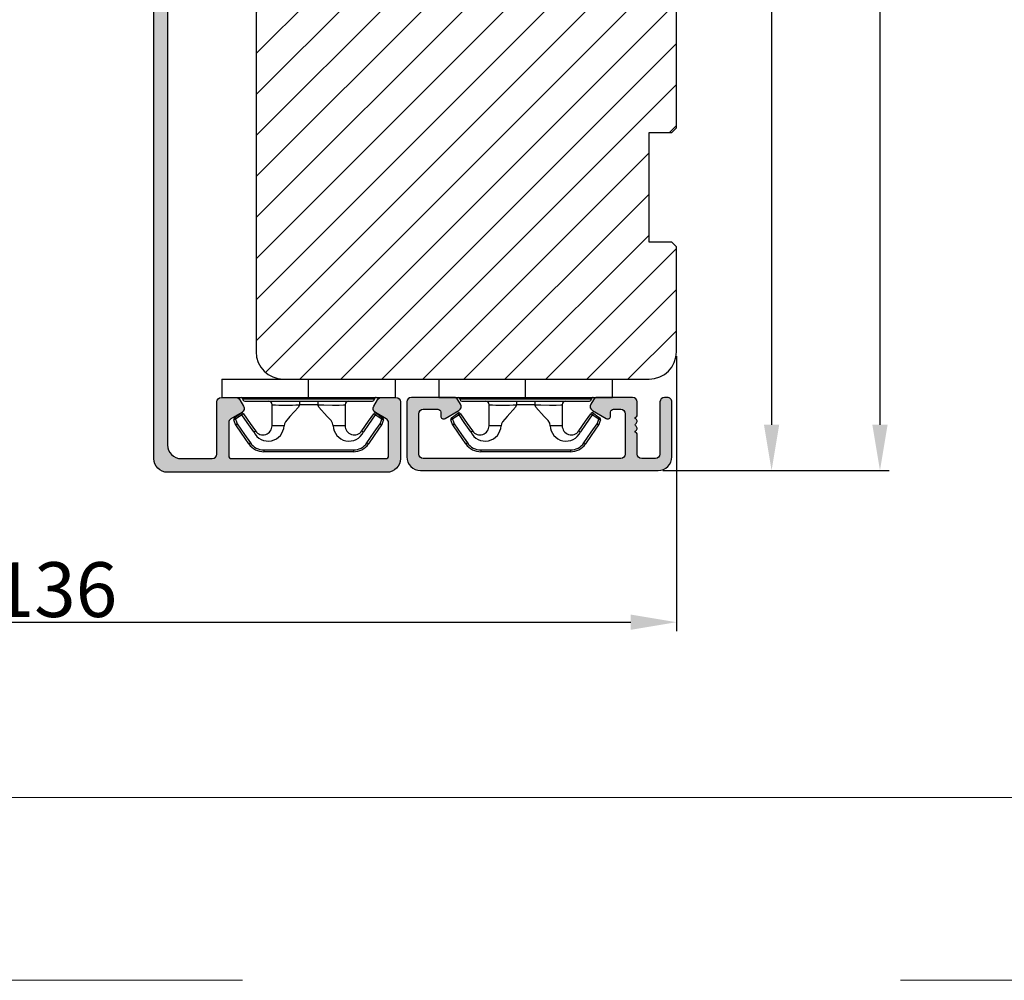
# Model space of a CAD drawing. Units: millimetres. Extents: x 81 to 4958, y -3269 to -156.
# Drawn here: x 297 to 324, y -530 to -503 of the extents above; entities that cross this region are included whole.
import ezdxf

# ---------------------------------------------------------------- set-up
doc = ezdxf.new("R2010")
doc.units = ezdxf.units.MM
doc.linetypes.add('ACAD_ISO03W100', pattern=[30, 12, -18])
doc.layers.get('0').update_dxf_attribs({"lineweight": 0})
doc.layers.get('DEFPOINTS').update_dxf_attribs({"lineweight": 0})
for name, color, linetype, lineweight in [('01 TABLE', 250, 'Continuous', 13), ('02 MEASURES', 156, 'Continuous', 13), ('05 SASH', 40, 'Continuous', 25), ('06 SASH HATCH', 40, 'Continuous', 0), ('09 ALUMINIUM', 55, 'Continuous', 25), ('10 ALUMINIUM HATCH', 55, 'Continuous', 0), ('15 CLIPS', 22, 'Continuous', 25)]:
    doc.layers.add(name, color=color, linetype=linetype, lineweight=lineweight)
doc.styles.add('M1x0.25', font='arial.ttf', dxfattribs={"height": 1.5})
doc.dimstyles.new('M1x0.25', dxfattribs={"dimscale": 0, "dimtxt": 1.5, "dimasz": 1.25, "dimexe": 0.25, "dimexo": 0.125, "dimgap": 0.125, "dimtad": 1, "dimdec": 0, "dimlfac": 4, "dimdsep": 46, "dimtxsty": 'M1x0.25', "dimcen": -1, "dimclrd": 256, "dimclre": 256, "dimclrt": 256, "dimazin": 2, "dimtfac": 1, "dimtdec": 0, "dimtmove": 0, "dimatfit": 3, "dimfxl": 1, "dimtolj": 1, "dimarcsym": 0})

# ---------------------------------------------------------------- blocks, each defined once
blk = doc.blocks.new('*D109')
at = {"layer": '02 MEASURES', "lineweight": -2, "transparency": 16777216}
for p, q in [((306.2437923707715, -477.0656796736978), (321.1867014093831, -477.0656796736978)), ((320.9367014093831, -478.3156796736978), (320.9367014093831, -514.4406790702012)), ((314.9937904220004, -515.6906790702012), (321.1867014093831, -515.6906790702012))]:
    blk.add_line(p, q, dxfattribs=at)
at = {"layer": '02 MEASURES', "transparency": 16777216}
for points in [[(320.7283680760498, -478.3156796736978), (321.1450347427164, -478.3156796736978), (320.9367014093831, -477.0656796736978)], [(320.7283680760498, -514.4406790702012), (321.1450347427164, -514.4406790702012), (320.9367014093831, -515.6906790702012)]]:
    blk.add_solid(points, dxfattribs=at)
at = {"layer": 'DEFPOINTS', "color": 0, "transparency": 16777216}
for p in [(306.1187923707715, -477.0656796736978), (314.8687904220004, -515.6906790702012), (320.9367014093831, -515.6906790702012)]:
    blk.add_point(p, dxfattribs=at)
at = {"layer": '02 MEASURES', "transparency": 16777216, "insert": (320.0458419278003, -496.3781793719495), "char_height": 1.5, "attachment_point": 5, "rotation": 90, "style": 'M1x0.25'}
blk.add_mtext('\\A1;154', dxfattribs=at)
blk = doc.blocks.new('*D110')
at = {"layer": '02 MEASURES', "lineweight": -2, "transparency": 16777216}
for p, q in [((314.7437923707715, -484.6906796736978), (318.2209904461292, -484.6906796736978)), ((317.9709904461292, -485.9406796736978), (317.9709904461292, -514.4406790702012)), ((314.9937904220004, -515.6906790702012), (318.2209904461292, -515.6906790702012))]:
    blk.add_line(p, q, dxfattribs=at)
at = {"layer": '02 MEASURES', "transparency": 16777216}
for points in [[(317.7626571127959, -485.9406796736978), (318.1793237794625, -485.9406796736978), (317.9709904461292, -484.6906796736978)], [(317.7626571127959, -514.4406790702012), (318.1793237794625, -514.4406790702012), (317.9709904461292, -515.6906790702012)]]:
    blk.add_solid(points, dxfattribs=at)
at = {"layer": 'DEFPOINTS', "color": 0, "transparency": 16777216}
for p in [(314.6187923707715, -484.6906796736978), (314.8687904220004, -515.6906790702012), (317.9709904461292, -515.6906790702012)]:
    blk.add_point(p, dxfattribs=at)
at = {"layer": '02 MEASURES', "transparency": 16777216, "insert": (317.0929208690485, -500.1906793719495), "char_height": 1.5, "attachment_point": 5, "rotation": 90, "style": 'M1x0.25'}
blk.add_mtext('\\A1;124', dxfattribs=at)
blk = doc.blocks.new('*D111')
at = {"layer": '02 MEASURES', "lineweight": -2, "transparency": 16777216}
for p, q in [((281.3639071300775, -490.190679673698), (281.3639071300775, -520.091536930402)), ((315.3687923707714, -512.5656796736976), (315.3687923707714, -520.091536930402)), ((282.6139071300775, -519.841536930402), (314.1187923707714, -519.841536930402))]:
    blk.add_line(p, q, dxfattribs=at)
at = {"layer": '02 MEASURES', "transparency": 16777216}
for points in [[(282.6139071300775, -519.6332035970686), (282.6139071300775, -520.0498702637353), (281.3639071300775, -519.841536930402)], [(314.1187923707714, -519.6332035970686), (314.1187923707714, -520.0498702637353), (315.3687923707714, -519.841536930402)]]:
    blk.add_solid(points, dxfattribs=at)
at = {"layer": 'DEFPOINTS', "color": 0, "transparency": 16777216}
for p in [(281.3639071300775, -490.065679673698), (315.3687923707714, -512.4406796736976), (315.3687923707714, -519.841536930402)]:
    blk.add_point(p, dxfattribs=at)
at = {"layer": '02 MEASURES', "transparency": 16777216, "insert": (298.3663497504244, -518.9501658526393), "char_height": 1.5, "attachment_point": 5, "style": 'M1x0.25'}
blk.add_mtext('\\A1;136', dxfattribs=at)
blk = doc.blocks.new('sdfe')
at = {"layer": '15 CLIPS'}
for p, q in [((-1277.751618560163, -1014.29652594448), (-1279.751618887989, -1014.29652594448)), ((-1279.751618887989, -1033.296519745597), (-1279.751618887989, -1014.29652594448)), ((-1277.751618560163, -1023.796493042716), (-1277.751618560163, -1014.29652594448)), ((-1277.55161889991, -1016.596490372428), (-1277.55161889991, -1023.796493042716)), ((-1277.351619239656, -1023.796493042716), (-1277.351619239656, -1016.796523560294)), ((-1276.01763003668, -1016.388589371451), (-1275.853292580454, -1016.502553452262)), ((-1272.001621808617, -1028.693729866751), (-1272.001621808617, -1018.899315823325)), ((-1272.001621808617, -1018.899315823325), (-1271.801618423073, -1018.899315823325)), ((-1271.801618423073, -1018.899315823325), (-1271.801618423073, -1028.693729866751)), ((-1276.951619919149, -1019.796544541129), (-1274.651618238298, -1019.796544541129)), ((-1274.651618238298, -1019.796544541129), (-1274.651618238298, -1021.102601517447)), ((-1277.351619239656, -1022.784942616233), (-1276.951619919149, -1022.784942616233)), ((-1276.951619919149, -1022.784942616233), (-1276.951619919149, -1024.808043469199)), ((-1277.751618560163, -1023.796493042716), (-1279.751618887989, -1023.796493042716)), ((-1277.751618560163, -1033.296519745597), (-1277.751618560163, -1023.796493042716)), ((-1277.55161889991, -1023.796493042716), (-1277.55161889991, -1030.996495713004)), ((-1277.351619239656, -1030.796522129782), (-1277.351619239656, -1023.796493042716)), ((-1277.351619239656, -1024.808043469199), (-1276.951619919149, -1024.808043469199)), ((-1274.651618238298, -1026.490444172629), (-1274.651618238298, -1027.796501148948)), ((-1274.651618238298, -1027.796501148948), (-1276.951619919149, -1027.796501148948)), ((-1272.001621808617, -1028.693729866751), (-1271.801618423073, -1028.693729866751)), ((-1275.853292580454, -1031.090492237815), (-1276.01763003668, -1031.204456318625)), ((-1279.751618887989, -1033.296519745597), (-1277.751618560163, -1033.296519745597))]:
    blk.add_line(p, q, dxfattribs=at)
at = {"layer": '15 CLIPS', "flags": 128}
for points in [[(-1276.01763003668, -1016.388589371451), (-1275.743467297165, -1015.993291367301), (-1275.528056110947, -1015.682751168021)], [(-1275.363722380011, -1015.796774853476), (-1275.637881394236, -1016.192013252982), (-1275.853292580454, -1016.502553452262)], [(-1275.363722380011, -1015.796774853476), (-1275.431455608217, -1015.749746788749), (-1275.490873988478, -1015.708559979209), (-1275.519212271778, -1015.688890446433), (-1275.528056110947, -1015.682751168021)], [(-1275.363722380011, -1015.796774853476), (-1275.335868384449, -1015.719169605979), (-1275.311437930672, -1015.651101101645), (-1275.299785222618, -1015.618616570243), (-1275.296149339287, -1015.608543385276)], [(-1274.850865389912, -1015.980833996543), (-1275.138066645472, -1015.877777565726), (-1275.363722380011, -1015.796774853476)], [(-1275.296149339287, -1015.608543385276), (-1275.008948083727, -1015.711599816092), (-1274.783292349188, -1015.792602528342)], [(-1274.850865389912, -1015.980833996543), (-1274.82301511964, -1015.90328835369), (-1274.798580940573, -1015.835219849356), (-1274.786928232519, -1015.802735317954), (-1274.783292349188, -1015.792602528342)], [(-1274.850865389912, -1015.980833996543), (-1274.803882028667, -1015.913123120078), (-1274.762669142096, -1015.853697289237), (-1274.743010785191, -1015.825385082969), (-1274.736875232069, -1015.816503990897)], [(-1272.775703605024, -1017.420286167868), (-1273.937796737759, -1016.614192951926), (-1274.850865389912, -1015.980833996543)], [(-1274.783292349188, -1015.792602528342), (-1274.756514962522, -1015.804523457297), (-1274.736875232069, -1015.816503990897)], [(-1274.736875232069, -1015.816503990897), (-1273.574785824625, -1016.622597206839), (-1272.661713447182, -1017.255956162223)], [(-1274.081667449085, -1017.974847782859), (-1275.137612160055, -1017.242366303214), (-1275.967282738296, -1016.666883457907)], [(-1275.853292580454, -1016.502553452262), (-1274.797347869484, -1017.235034931907), (-1273.967677291243, -1017.810517777213)], [(-1272.775703605024, -1017.420286167868), (-1272.733745660393, -1017.359787453421), (-1272.713327344267, -1017.330342758902), (-1272.695099498836, -1017.304057110556), (-1272.68029519519, -1017.282718647727), (-1272.669715370743, -1017.267519463309), (-1272.661713447182, -1017.255956162223)], [(-1276.951619919149, -1022.784942616233), (-1276.951619919149, -1022.784883011588), (-1276.937854971497, -1022.129410732993), (-1276.920863922445, -1021.202200878867), (-1276.917794283239, -1020.452136029013), (-1276.930978085606, -1019.964927662619), (-1276.951619919149, -1019.796544541129), (-1276.951619919149, -1019.796544541129)], [(-1274.651618238298, -1021.102601517447), (-1274.935120280592, -1021.168226231345), (-1275.218618597595, -1021.342629421958), (-1275.664118613808, -1021.755093563803), (-1276.676618989317, -1022.685641278037), (-1276.951619919149, -1022.784942616233)], [(-1276.951619919149, -1024.808043469199), (-1276.676618989317, -1024.90740441204), (-1275.664118613808, -1025.837952126273), (-1275.097118254511, -1026.336246956595), (-1274.874368246405, -1026.4491381538), (-1274.651618238298, -1026.490444172629)], [(-1275.967282738296, -1030.926162232169), (-1274.911338027327, -1030.193680752524), (-1274.081667449085, -1029.618197907218)], [(-1273.967677291243, -1029.782527912864), (-1275.023622002213, -1030.515009392508), (-1275.853292580454, -1031.090492237815)], [(-1273.967677291243, -1029.782527912864), (-1274.009635235874, -1029.722029198417), (-1274.030053552, -1029.692584503897), (-1274.04828139743, -1029.666298855552), (-1274.063085701076, -1029.644960392722), (-1274.073661800234, -1029.629761208304), (-1274.081667449085, -1029.618197907218)], [(-1275.853292580454, -1031.090492237815), (-1275.900279666988, -1031.022721756705), (-1275.94149255356, -1030.963355530509), (-1275.961150910465, -1030.934983719596), (-1275.967282738296, -1030.926162232169)], [(-1275.853292580454, -1031.090492237815), (-1275.579133566229, -1031.48573063732), (-1275.363722380011, -1031.7962708366)], [(-1274.850865389912, -1031.612152088889), (-1273.688775982468, -1030.806118477591), (-1272.775703605024, -1030.172759522208)], [(-1272.661713447182, -1030.337089527854), (-1273.823806579916, -1031.143182743796), (-1274.736875232069, -1031.776482094535)], [(-1272.775703605024, -1030.172759522208), (-1272.733745660393, -1030.233258236655), (-1272.713327344267, -1030.262643326529), (-1272.695099498836, -1030.288928974875), (-1272.68029519519, -1030.310267437705), (-1272.669715370743, -1030.325526226767), (-1272.661713447182, -1030.337089527854)], [(-1275.528056110947, -1031.910294522055), (-1275.802218850462, -1031.514996517905), (-1276.01763003668, -1031.204456318625)], [(-1275.363722380011, -1031.7962708366), (-1275.431455608217, -1031.843239296683), (-1275.490873988478, -1031.884485710868), (-1275.519212271778, -1031.904155243644), (-1275.528056110947, -1031.910294522055)], [(-1275.363722380011, -1031.7962708366), (-1275.076521124451, -1031.693154801139), (-1274.850865389912, -1031.612152088889)], [(-1275.363722380011, -1031.7962708366), (-1275.335868384449, -1031.873876084098), (-1275.311437930672, -1031.941944588431), (-1275.299785222618, -1031.974369515189), (-1275.296149339287, -1031.984502304801)], [(-1274.783292349188, -1031.80038355709), (-1275.070493604748, -1031.903499592551), (-1275.296149339287, -1031.984502304801)], [(-1274.850865389912, -1031.612152088889), (-1274.82301511964, -1031.689757336386), (-1274.798580940573, -1031.75782584072), (-1274.786928232519, -1031.790310372123), (-1274.783292349188, -1031.80038355709)], [(-1274.736875232069, -1031.776482094535), (-1274.762110348551, -1031.791383255729), (-1274.783292349188, -1031.80038355709)]]:
    blk.add_lwpolyline(points, dxfattribs=at)
at = {"layer": '15 CLIPS'}
for centre, radius, start, end in [((-1275.363771224529, -1015.796688068545), 0.1999278399978054, 70.23083835751008, 145.2574362281272), ((-1277.551702284264, -1016.396574105702), 0.1999162841157195, 179.9835731574628, 270.0238978617066), ((-1277.551643599416, -1016.796514730858), 0.2000243599548527, 359.9974708608388, 89.9929249743513), ((-1275.853339062092, -1016.502568141859), 0.1999567064013017, 145.2485718635039, 235.2608099114717), ((-1350.009668130697, -965.1844885167009), 90.18154924084618, 325.1887329364396, 325.3157975873461), ((-1274.696940019609, -1019.376098440246), 1.727097837253968, 271.5037045698392, 65.02343748753667), ((-1274.651628375791, -1018.796533282279), 1.000011258901074, 270.0005808289758, 55.25294636607611), ((-1375.614041681502, -947.4235788727624), 123.6377958477756, 325.2059247157232, 325.2986058080625), ((-1273.8032251893, -1018.900142518519), 1.801603570355001, 0.02629110423141859, 55.22625504160895), ((-1273.801496400221, -1018.899247599582), 1.999877978312006, 359.9980454144732, 55.25491702311609), ((-1276.951576880287, -1019.396502182492), 0.4000423609518949, 180.0050970011336, 269.993835789919), ((-1303.648043712107, -1026.302272309073), 26.73820792721736, 356.7964333864831, 3.203566613517896), ((-1274.700012991975, -1028.217585669687), 1.727819378015159, 295.077873982481, 88.39498396014196), ((-1276.951576880287, -1028.196543507584), 0.4000423609518493, 90.00616421008102, 179.9949029988989), ((-1274.651651284341, -1028.796519575152), 1.000018426750359, 304.74836616886, 89.99810663609628), ((-1273.803434038699, -1028.692793865758), 1.801812473197853, 304.7772177223356, 359.9702361318138), ((-1273.801754305993, -1028.693663108801), 2.000135884033944, 304.7489499069009, 359.9980876555107), ((-1277.551600561063, -1031.19651371184), 0.2000179996771818, 90.00525321989294, 180.0043509449697), ((-1277.551541868408, -1030.796573092597), 0.1999226352472523, 269.9779235600317, 0.01460542076366725), ((-1275.853346463128, -1031.090476209266), 0.1999513887642524, 124.737665981604, 214.7529522433599), ((-1275.363715001907, -1031.796181920193), 0.2000742012953344, 214.7747339455741, 289.7369914688092), ((-1160.835608739262, -952.6453316493535), 138.6911586203074, 214.7064239370757, 214.7890455391384)]:
    blk.add_arc(centre, radius, start, end, dxfattribs=at)
blk = doc.blocks.new('Frame aluclad2')
at = {"layer": '10 ALUMINIUM HATCH', "transparency": 33554679}
blk.add_hatch(color=256, dxfattribs=at).paths.add_polyline_path([(25.00000597212897, -12.99999758601325), (-0.9999919054332622, -12.99999758601325, -0.4142119686328122), (-2.500000000000227, -11.49999825248915), (-2.500000000000227, -5.500000124355665, -0.4142267607509234), (-1.999976635084977, -5.000000000001364), (-1.699986461178241, -5.000000000001364, -0.4142093054407207), (-1.19999289512657, -5.500000124055987), (-1.19999289512657, -11.19999727492177, 0.4142096132398509), (-0.6999993363695012, -11.69999793172019), (0.8000111642811589, -11.69999793172019, 0.414209542256511), (1.300004720687639, -11.19999739374907), (1.300004720687639, -8.99999693069958, -0.4141466837248927), (1.500008106231462, -8.799997270108634), (1.500008106231462, -8.682840615512305, -0.5988505343040107), (1.420018672942888, -8.159999847413474, 0.2361695794416341), (1.500008106231462, -7.999998629618858, 0.2361695808292536), (1.420018672942888, -7.839997410775595, -0.5988505343041706), (1.500008106231462, -7.317156642676764), (1.500008106231462, -7.199999988080435, -0.414146683289044), (1.300004720687639, -7.000000327787347), (1.300004720687639, -5.500000124055987, -0.4142093054383897), (1.799998286735217, -5.000000000001364), (4.400017523765428, -5.000000000001364), (5.661336184286711, -5.000000000001364), (5.661368951295344, -5.000000000001364, -0.2679381460306828), (6.094363928986468, -5.249996783334154), (6.383029221972947, -5.749997793736839, -0.4142118593907269), (6.200014812210384, -6.433010190901769), (4.687098499520062, -7.306494726265555, -0.5773502490910387), (4.200009107589494, -7.025274096602516), (4.200009107589494, -6.599997284952678, 0.414235869161902), (3.900018929835596, -6.299999654294425), (3.100005391612967, -6.299999654294425, 0.4142093054406542), (2.600011825561296, -6.799999778349047), (2.600011825561296, -11.19999727492177, 0.4142096132397844), (3.100005384318365, -11.69999793172019), (24.70001340377144, -11.69999793172019, 0.4142095432192878), (25.20000696182228, -11.19999739374953), (25.20000696182228, -6.799999778349502, 0.4142093054407207), (24.70001339577061, -6.299999654294425), (23.10001611582106, -6.299999654294425, 0.4142358631050443), (22.80002593994118, -6.599997280623938), (22.80002593994118, -7.025274096602516, -0.5773502490913888), (22.31293654801061, -7.306494726265555), (20.80002023532029, -6.433010190902223, -0.4142118581287074), (20.61700582448088, -5.749997795602212), (20.90567111854648, -5.249996783330062, -0.2679381460283525), (21.33866609623487, -5.000000000001364), (21.3386988632426, -5.000000000001364), (22.60001752376525, -5.000000000001364), (25.70000052452065, -5.000000000001364), (26.00002050064427, -5.000000000001364, -0.4142093054407207), (26.50001406669594, -5.500000124056442), (26.50001406669594, -7.999998629094534), (26.50001406669594, -9.99999895692008), (26.50001406669594, -11.49999826628118, -0.4142119659397223)])
at = {"layer": '09 ALUMINIUM', "transparency": 33554679}
blk.add_lwpolyline([(25.00000537316441, -12.99999758601325), (-0.9999913064687007, -12.99999758601325, -0.4142120840880464), (-2.500000000000227, -11.49999826016665), (-2.500000000000227, -5.499999415271759, -0.414226345469458), (-1.999976634923087, -5.000000000001364), (-1.699986458743069, -5.000000000001364, -0.4142088886869141), (-1.19999289512657, -5.499999415047569), (-1.19999289512657, -11.19999727492177, 0.4142096121870279), (-0.6999993381671175, -11.69999793172019), (0.8000111625258342, -11.69999793172019, 0.4142096128918405), (1.300004720687639, -11.19999727492177), (1.300004720687639, -8.999996930505404, -0.4141466834416317), (1.500008106231462, -8.799997270108634), (1.500008106231462, -8.682840615512305, -0.5988505343040756), (1.420018672942888, -8.159999847413474, 0.2361695794962558), (1.500008106231462, -7.999998629577021, 0.2361695807733572), (1.420018672942888, -7.839997410775595, -0.5988505343041706), (1.500008106231462, -7.317156642676764), (1.500008106231462, -7.199999988080435, -0.4141466829641791), (1.300004720687639, -7.000000328009264), (1.300004720687639, -5.499999415047569, -0.4142088886869141), (1.799998284304138, -5.000000000001364), (5.661336183441335, -5.000000000001364, -0.2679557054239168), (6.094363928243411, -5.249996782047674), (6.383029221874267, -5.749997793566308, -0.414212138779468), (6.200014399331167, -6.433010429278511), (4.687098440815817, -7.30649476015833, -0.5773495826248971), (4.200009107589494, -7.025274678072037), (4.200009107589494, -6.59999728535422, 0.4142358691191754), (3.900018930280794, -6.299999654294425), (3.100005389177795, -6.299999654294425, 0.4142088886869141), (2.600011825561296, -6.799999069340629), (2.600011825561296, -11.19999727492177, 0.4142096121870279), (3.100005382520749, -11.69999793172019), (24.70001340486283, -11.69999793172019, 0.4142096121876044), (25.20000696182228, -11.19999727492223), (25.20000696182228, -6.799999069340629, 0.4142088886869141), (24.70001339820578, -6.299999654294425), (23.10001611724806, -6.299999654294425, 0.4142358647196913), (22.80002593994118, -6.599997280850403), (22.80002593994118, -7.025274678072037, -0.5773495826254805), (22.31293660671486, -7.30649476015833), (20.80002064819951, -6.433010429278966, -0.4142121387093928), (20.61700582559683, -5.749997793668626), (20.90567111928726, -5.249996782047674, -0.2679557054238558), (21.33869886408888, -5.000000000001364), (25.70000052452065, -5.000000000001364), (26.00002050307944, -5.000000000001364, -0.4142088886869141), (26.50001406669594, -5.499999415047569), (26.50001406669594, -7.999998629094534), (26.50001406669594, -9.99999895692008), (26.50001406669594, -11.49999826728845, -0.4142120826973558)], format="xyb", close=True, dxfattribs=at)
at = {"xscale": -1, "rotation": 90}
blk.add_blockref('sdfe', (-1010.296475518945, -1282.751618560165), dxfattribs=at)
blk = doc.blocks.new('Aluclad sliding door frame')
at = {"layer": '10 ALUMINIUM HATCH'}
h = blk.add_hatch(color=256, dxfattribs=at)
h.dxf.hatch_style = 1
edge = h.paths.add_edge_path()
edge.add_arc((-13.69780083297701, 63.80000000000018), 0.5, 90, 180, ccw=False)
edge.add_line((-13.69780083297701, 64.30000000000018), (-13.19780083297701, 64.30000000000018))
edge.add_arc((-13.19780083297709, 63.80000000000036), 0.4999999999998224, 29.999999999988177, 89.99999999999102, ccw=False)
edge.add_arc((-12.33177542919262, 64.3000000000004), 0.5000000000002153, 210.000000000014, 270.0000000000171)
edge.add_line((-12.33177542919248, 63.80000000000018), (-4.799999999998363, 63.80000000000018))
edge.add_arc((-4.799999999998363, 64.30000000000018), 0.5, 270, 360)
edge.add_line((-4.299999999998363, 64.30000000000018), (-4.299999999998363, 70.26830308218587))
edge.add_arc((-3.799999999998363, 70.26830308218587), 0.5, 90, 180, ccw=False)
edge.add_line((-3.799999999998363, 70.76830308218587), (-3.499999999997272, 70.76830308218587))
edge.add_arc((-3.499999999997272, 70.26830308218587), 0.5, 0, 90, ccw=False)
edge.add_line((-2.999999999997272, 70.26830308218587), (-2.999999999997272, 62.99999999999909))
edge.add_arc((-3.499999999997272, 62.99999999999909), 0.5, 270, 360, ccw=False)
edge.add_line((-3.499999999997272, 62.49999999999909), (-12.19780083297701, 62.49999999999909))
edge.add_arc((-12.19780083297701, 61.99999999999909), 0.5, 90, 180)
edge.add_line((-12.69780083297701, 61.99999999999909), (-12.6978008329761, -10.19999999999982))
edge.add_arc((-11.1978008329761, -10.19999999999982), 1.5, 180, 270)
edge.add_line((-11.1978008329761, -11.69999999999982), (-7.797800832976463, -11.69999999999982))
edge.add_arc((-7.797800832976463, -11.19999999999982), 0.5, 270, 360)
edge.add_line((-7.297800832976463, -11.19999999999982), (-7.297800832976463, -5.500000000000909))
edge.add_arc((-6.797800832976463, -5.500000000000909), 0.5, 90, 180, ccw=False)
edge.add_line((-6.797800832976463, -5.000000000000909), (-5.20194602140964, -5.000000000000909))
edge.add_arc((-5.201946021409263, -5.500000000001521), 0.5000000000006111, 30.000000000040416, 90.00000000004309, ccw=False)
edge.add_line((-4.768933319516691, -5.250000000000909), (-4.364788131084424, -5.949999999999818))
edge.add_arc((-4.797800832976918, -6.200000000000273), 0.5000000000004653, -59.99999999997061, 30.000000000029274, ccw=False)
edge.add_line((-4.547800832976463, -6.633012701892767), (-5.747800832978101, -7.325833024921394))
edge.add_arc((-5.497800832977068, -7.758845726813159), 0.5000000000001229, 120.0000000001286, 179.9999999999793)
edge.add_line((-5.997800832977191, -7.758845726812979), (-5.997800832976282, -11.40000000000055))
edge.add_arc((-5.6978008329761, -11.40000000000055), 0.3000000000001819, 180, 270)
edge.add_line((-5.6978008329761, -11.70000000000073), (11.20219916702354, -11.70000000000073))
edge.add_arc((11.20219916702308, -11.400000000001), 0.2999999999997272, 270.0000000000868, 360.0000000000869)
edge.add_line((11.50219916702281, -11.40000000000055), (11.50219916702281, -7.758845726812979))
edge.add_arc((11.0021991670222, -7.758845726812602), 0.5000000000006111, 359.9999999999569, 419.9999999999596)
edge.add_line((11.25219916702281, -7.32583302492003), (10.05219916702117, -6.633012701891403))
edge.add_arc((10.30219916702276, -6.200000000000258), 0.4999999999998636, 149.9999999999328, 239.9999999997808, ccw=False)
edge.add_line((9.869186465130952, -5.949999999999818), (10.27333165356322, -5.250000000000909))
edge.add_arc((10.70634435545534, -5.500000000000733), 0.4999999999998234, 90.00000000000892, 150.0000000000117, ccw=False)
edge.add_line((10.70634435545526, -5.000000000000909), (12.3021991670239, -5.000000000000909))
edge.add_arc((12.3021991670239, -5.500000000000909), 0.5, 0, 90, ccw=False)
edge.add_line((12.8021991670239, -5.500000000000909), (12.8021991670239, -11.69999999999982))
edge.add_arc((11.3021991670239, -11.69999999999982), 1.5, 270, 360, ccw=False)
edge.add_line((11.3021991670239, -13.19999999999982), (-12.6978008329761, -13.19999999999982))
edge.add_arc((-12.6978008329761, -11.69999999999982), 1.5, 180, 270, ccw=False)
edge.add_line((-14.1978008329761, -11.69999999999982), (-14.19780083297701, 63.80000000000018))
at = {"layer": '09 ALUMINIUM'}
blk.add_lwpolyline([(-14.19780083297701, 63.80000000000018, -0.414213562373095), (-13.69780083297701, 64.30000000000018), (-13.19780083297701, 64.30000000000018, -0.2679491924311355), (-12.76478813108497, 64.05000000000018, 0.2679491924311354), (-12.33177542919248, 63.80000000000018), (-4.799999999998363, 63.80000000000018, 0.414213562373095), (-4.299999999998363, 64.30000000000018), (-4.299999999998363, 70.26830308218587, -0.414213562373095), (-3.799999999998363, 70.76830308218587), (-3.499999999997272, 70.76830308218587, -0.414213562373095), (-2.999999999997272, 70.26830308218587), (-2.999999999997272, 62.99999999999909, -0.414213562373095), (-3.499999999997272, 62.49999999999909), (-12.19780083297701, 62.49999999999909, 0.414213562373095), (-12.69780083297701, 61.99999999999909), (-12.6978008329761, -10.19999999999982, 0.414213562373095), (-11.1978008329761, -11.69999999999982), (-7.797800832976463, -11.69999999999982, 0.414213562373095), (-7.297800832976463, -11.19999999999982), (-7.297800832976463, -5.500000000000909, -0.414213562373095), (-6.797800832976463, -5.000000000000909), (-5.20194602140964, -5.000000000000909, -0.2679491924311355), (-4.768933319516691, -5.250000000000909), (-4.364788131084424, -5.949999999999818, -0.414213562373095), (-4.547800832976463, -6.633012701892767), (-5.747800832978101, -7.325833024921394, 0.267949192430425), (-5.997800832977191, -7.758845726812979), (-5.997800832976282, -11.40000000000055, 0.414213562373095), (-5.6978008329761, -11.70000000000073), (11.20219916702354, -11.70000000000073, 0.414213562373095), (11.50219916702281, -11.40000000000055), (11.50219916702281, -7.758845726812979, 0.2679491924311355), (11.25219916702281, -7.32583302492003), (10.05219916702117, -6.633012701891403, -0.4142135623723185), (9.869186465130952, -5.949999999999818), (10.27333165356322, -5.250000000000909, -0.2679491924311354), (10.70634435545526, -5.000000000000909), (12.3021991670239, -5.000000000000909, -0.414213562373095), (12.8021991670239, -5.500000000000909), (12.8021991670239, -11.69999999999982, -0.414213562373095), (11.3021991670239, -13.19999999999982), (-12.6978008329761, -13.19999999999982, -0.414213562373095), (-14.1978008329761, -11.69999999999982)], format="xyb", close=True, dxfattribs=at)
at = {"rotation": 270}
blk.add_blockref('sdfe', (1026.548692209739, -1282.751618560164), dxfattribs=at)

msp = doc.modelspace()

# ---------------------------------------------------------------- hatches: boundary and pattern name
at = {"layer": '06 SASH HATCH'}
h = msp.add_hatch(dxfattribs=at)
h.set_pattern_fill('ANSI31', color=256, scale=0.25, style=0)
h.set_pattern_definition([(45, (-695.6913833746765, -306.0999658336534), (-0.5612660075668221, 0.5612660075668221), [])])
h.paths.add_polyline_path([(315.3687923707714, -494.1906796736976), (314.6187923707714, -493.8800195019176), (315.3687923707714, -492.069359330138), (315.3687923707714, -491.5656796736976), (315.2437923707714, -491.4406796736976), (314.6187923707714, -491.4406796736976), (314.6187923707714, -488.4406796736976), (315.2437923707714, -488.4406796736976), (315.3687923707714, -488.3156796736976), (315.3687923707714, -485.4406796736976, 0.4142135623730951), (314.6187923707714, -484.6906796736976), (304.6187923707714, -484.6906796736976, 0.4142135623730951), (303.8687923707714, -485.4406796736976), (303.8687923707714, -512.4406796736976, 0.4142135623730951), (304.6187923707714, -513.1906796736976), (314.6187923707714, -513.1906796736976, 0.4142135623730951), (315.3687923707714, -512.4406796736976), (315.3687923707714, -509.5656796736976), (315.2437923707714, -509.4406796736976), (314.6187923707714, -509.4406796736976), (314.6187923707714, -506.4406796736976), (315.2437923707714, -506.4406796736976), (315.3687923707714, -506.3156796736976), (315.3687923707714, -500.4906796736973), (312.8687923707714, -500.4906796736973), (312.8687923707714, -499.4906796736973), (315.3687923707714, -499.4906796736973)])

# ---------------------------------------------------------------- linework, layer by layer
at = {"layer": '01 TABLE', "color": 0, "ltscale": 7}
for p, q in [((373.3691448093205, -524.6377565114082), (100.4973119467815, -524.637756511408)), ((317.3724832467228, -524.637756511408), (373.3691448093205, -524.6377565114082))]:
    msp.add_line(p, q, dxfattribs=at)
at = {"layer": '05 SASH'}
msp.add_lwpolyline([(303.8687923707714, -485.4406796736976), (303.8687923707714, -512.4406796736976, 0.4142135623730951), (304.6187923707714, -513.1906796736976), (314.6187923707714, -513.1906796736976, 0.4142135623730951), (315.3687923707714, -512.4406796736976), (315.3687923707714, -509.5656796736976), (315.2437923707714, -509.4406796736976), (314.6187923707714, -509.4406796736976), (314.6187923707714, -506.4406796736976), (315.2437923707714, -506.4406796736976), (315.3687923707714, -506.3156796736976), (315.3687923707714, -500.4906796736973)], format="xyb", dxfattribs=at)
at = {"layer": 'DEFPOINTS', "linetype": 'ACAD_ISO03W100'}
msp.add_line((81.49731194678145, -529.6419295581609), (378.4973119467815, -529.6419295581609), dxfattribs=at)

# ---------------------------------------------------------------- block references
at = {"xscale": -0.25, "yscale": 0.25, "zscale": 0.25}
msp.add_blockref('Frame aluclad2', (314.6187923707714, -512.4406796736976), dxfattribs=at)
at = {"layer": '10 ALUMINIUM HATCH', "xscale": 0.25, "yscale": 0.25, "zscale": 0.25}
msp.add_blockref('Aluclad sliding door frame', (304.6187923707715, -512.4406796736976), dxfattribs=at)

# ---------------------------------------------------------------- dimensions: what is measured, and where the dimension line sits
at = {"layer": '02 MEASURES'}
for base, p1, picture, middle in [((320.9367014093831, -515.6906790702012), (306.1187923707714, -477.0656796736976), '*D109', (320.0458419278003, -496.3781793719495)), ((317.9709904461292, -515.6906790702012), (314.6187923707714, -484.6906796736976), '*D110', (317.0929208690485, -500.1906793719495))]:
    dim = msp.add_linear_dim(base=base, p1=p1, p2=(314.8687904220003, -515.690679070201), angle=90, dimstyle='M1x0.25', override={"dimscale": 1}, dxfattribs=at)
    dim.commit()
    dim.dimension.update_dxf_attribs({"geometry": picture, "text_midpoint": middle})
dim = msp.add_linear_dim(base=(315.3687923707714, -519.841536930402), p1=(281.3639071300775, -490.065679673698), p2=(315.3687923707714, -512.4406796736976), dimstyle='M1x0.25', override={"dimscale": 1}, dxfattribs=at)
dim.commit()
dim.dimension.update_dxf_attribs({"geometry": '*D111', "text_midpoint": (298.3663497504244, -518.9501658526393)})

doc.saveas('drawing.dxf')
